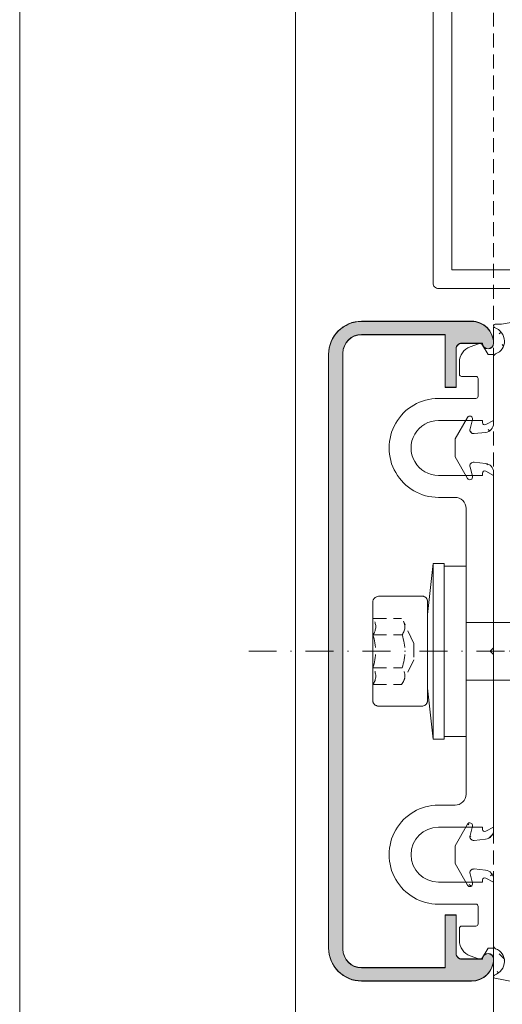
# Model space of a CAD drawing. Units: millimetres. Extents: x 675 to 1970, y -528 to 48.
# Drawn here: x 1514 to 1558, y -218 to -128 of the extents above; entities that cross this region are included whole.
import ezdxf

# ---------------------------------------------------------------- set-up
doc = ezdxf.new("R2010")
doc.units = ezdxf.units.MM
for name, pattern in [('AUSGEZOGEN', [0]), ('GESTRICHELT', [0.75, 0.5, -0.25]), ('STRICHPUNKT', [25.4, 12.7, -6.35, 0, -6.35]), ('Verdeckt', [9.525, 6.35, -3.175])]:
    doc.linetypes.add(name, pattern=pattern)
for name, color, linetype, lineweight in [('Profil_System_Hartmann', 7, 'Continuous', 18), ('SX-0-1-Text_allg.', 7, 'Continuous', 13), ('SX-0-Achsen', 7, 'STRICHPUNKT', 18), ('SX-Dichtung-Aussen_Kontur', 7, 'Continuous', 18), ('SX-Dichtung-Aussen_Schraffur', 150, 'Continuous', 5), ('SX-Oberleiste_Ansicht', 7, 'Continuous', 13), ('SX-Oberleiste_Kontur', 7, 'Continuous', 18), ('SX-Oberleiste_Schraffur', 7, 'Continuous', 5), ('SX-Schraube', 1, 'Continuous', 9), ('SX-Unterleiste_Kontur', 7, 'Continuous', 18), ('SYS_AL_CONT', 7, 'Continuous', 13)]:
    doc.layers.add(name, color=color, linetype=linetype, lineweight=lineweight)

# ---------------------------------------------------------------- blocks, each defined once
blk = doc.blocks.new('OL6012')
at = {"layer": 'SX-Oberleiste_Kontur'}
for p, q in [((-27, 1), (27, 1)), ((-27.1, -0.3), (27.1, -0.3)), ((-30, -12), (-30, -2)), ((-28.8, -9.6), (-28.8, -2)), ((28.8, -2), (28.8, -9.6)), ((30, -2), (30, -12)), ((-28.8, -9.6), (-24, -9.6)), ((-24, -9.6), (-24, -10.6)), ((24, -10.6), (24, -9.6)), ((24, -9.6), (28.8, -9.6)), ((-27.5, -10.6), (-24, -10.6)), ((27.5, -10.6), (24, -10.6)), ((-28, -11.1), (-28, -13)), ((28, -11.1), (28, -13)), ((-28, -14), (-28, -14)), ((28, -14), (28, -14))]:
    blk.add_line(p, q, dxfattribs=at)
for centre, radius, start, end in [((-27, -2), 3, 89.99999, 180.00001), ((27, -2), 3, 359.99999, 90.00001), ((-27.1, -2), 1.7, 90, 179.99999), ((27.1, -2), 1.7, 0, 90), ((-27.5, -11.1), 0.5, 89.99995, 180.00003), ((27.5, -11.1), 0.5, 359.99997, 90.00005), ((-28, -12), 2, 179.99999, 270), ((28, -12), 2, 270, 0.00001), ((-28, -13.5), 0.5, 270, 90), ((28, -13.5), 0.5, 90, 270)]:
    blk.add_arc(centre, radius, start, end, dxfattribs=at)
blk = doc.blocks.new('UL6009')
at = {"layer": 'SX-Unterleiste_Kontur', "color": 7, "linetype": 'Continuous'}
for p, q in [((-23, 5), (-23, 1.6)), ((-21, 1), (-21, 5)), ((-16, 5), (-16, 1)), ((-14, 3.5), (-14, 5)), ((14, 5), (14, 3.5)), ((16, 1), (16, 5)), ((21, 5), (21, 1)), ((23, 1.6), (23, 5)), ((-25.2, 3.1), (-26.296, 3.1)), ((-25, 1.6), (-25, 2.9)), ((25, 2.9), (25, 1.6)), ((25.2, 3.1), (26.296, 3.1)), ((-13, 2.5), (0, 2.5)), ((13, 2.5), (0, 2.5)), ((-27.85, 0.991), (-27, 0.5)), ((-23.2, 1.4), (-24.8, 1.4)), ((-20.8, 1), (-21, 1)), ((-16, 1), (-16.2, 1)), ((16.2, 1), (16, 1)), ((21, 1), (20.8, 1)), ((24.8, 1.4), (23.2, 1.4)), ((27.85, 0.991), (27, 0.5)), ((-27, 0.5), (-27, 0)), ((-27, 0), (-21, 0)), ((-21, 0), (-20.624, 0.706)), ((-16.376, 0.706), (-16, 0)), ((-16, 0), (-0.3, 0)), ((-0.3, 0), (0, 0.3)), ((0, 0.3), (0.3, 0)), ((0.3, 0), (16, 0)), ((16, 0), (16.376, 0.706)), ((20.624, 0.706), (21, 0)), ((21, 0), (27, 0)), ((27, 0.5), (27, 0))]:
    blk.add_line(p, q, dxfattribs=at)
at = {"layer": 'SX-Unterleiste_Kontur'}
for p, q in [((-27.982, 1.353), (-27.705, 2.113)), ((27.982, 1.353), (27.705, 2.113))]:
    blk.add_line(p, q, dxfattribs=at)
at = {"layer": 'SX-Unterleiste_Kontur', "color": 7, "linetype": 'Continuous'}
for centre, radius, start, end in [((-18.5, 5), 4.5, 359.99999, 180.00001), ((18.5, 5), 4.5, 359.99999, 180.00001), ((-18.5, 5), 2.5, 0.00001, 180.00001), ((18.5, 5), 2.5, 359.99996, 180.00001), ((-25.2, 2.9), 0.2, 359.99982, 90.00003), ((-13, 3.5), 1, 180, 269.99999), ((13, 3.5), 1, 269.99999, 0), ((25.2, 2.9), 0.2, 90.00003, 180.00018), ((-27.7, 1.251), 0.3, 160, 240.00006), ((-24.8, 1.6), 0.2, 180.0001, 269.99997), ((-23.2, 1.6), 0.2, 269.99997, 0.00001), ((-20.8, 0.8), 0.2, 331.92748, 89.99971), ((-16.2, 0.8), 0.2, 90, 208.07266), ((16.2, 0.8), 0.2, 331.92734, 89.99973), ((20.8, 0.8), 0.2, 90, 208.07252), ((23.2, 1.6), 0.2, 179.99995, 269.99997), ((24.8, 1.6), 0.2, 269.99997, 359.99988), ((27.7, 1.251), 0.3, 299.99994, 20)]:
    blk.add_arc(centre, radius, start, end, dxfattribs=at)
at = {"layer": 'SX-Unterleiste_Kontur'}
for centre, start, end in [((-26.296, 1.6), 90, 160), ((26.296, 1.6), 20, 90)]:
    blk.add_arc(centre, 1.5, start, end, dxfattribs=at)
blk = doc.blocks.new('GD6054R')
at = {"layer": 'SX-Dichtung-Aussen_Kontur', "color": 7, "linetype": 'AUSGEZOGEN'}
for p, q in [((-21.275, 2.367), (-19.312, 3.5)), ((-19.312, 3.5), (-18.5, 3.5)), ((-18.5, 3.5), (-17.688, 3.5)), ((-17.688, 3.5), (-15.725, 2.367)), ((15.725, 2.367), (17.688, 3.5)), ((17.688, 3.5), (18.5, 3.5)), ((18.5, 3.5), (19.312, 3.5)), ((19.312, 3.5), (21.275, 2.367)), ((-20.241, 2.135), (-21.085, 1.909)), ((-15.915, 1.909), (-16.759, 2.135)), ((16.759, 2.135), (15.915, 1.909)), ((21.085, 1.909), (20.241, 2.135)), ((-19.912, 0.716), (-19.802, 1.76)), ((-17.198, 1.76), (-17.088, 0.716)), ((17.088, 0.716), (17.198, 1.76)), ((19.802, 1.76), (19.912, 0.716)), ((-26.772, 0), (-20.707, 0)), ((-16.293, 0), (0, 0)), ((0, 0), (16.293, 0)), ((20.707, 0), (26.772, 0)), ((-30.495, -4.948), (-29.75, -0.72)), ((-29.75, -0.72), (-29.75, -0.15)), ((29.747, -0.123), (30.495, -4.145)), ((0, -1.5), (-0.5, -2)), ((0.5, -2), (0, -1.5)), ((-0.5, -2), (-15.7, -2)), ((15.7, -2), (0.5, -2)), ((18.816, -2.487), (18.288, -4.285)), ((20.012, -3.983), (19.585, -2.49)), ((21.015, -2.49), (20.588, -3.983)), ((22.212, -3.983), (21.785, -2.49)), ((23.215, -2.49), (22.788, -3.983)), ((24.412, -3.983), (23.985, -2.49)), ((25.415, -2.49), (24.988, -3.983)), ((26.612, -3.983), (26.185, -2.49)), ((27.615, -2.49), (27.188, -3.983)), ((29.967, -4.389), (28.311, -2.348)), ((-28.311, -3.148), (-29.967, -5.189)), ((-27.188, -4.783), (-27.615, -3.29)), ((-26.185, -3.29), (-26.612, -4.783)), ((-24.988, -4.783), (-25.415, -3.29)), ((-23.985, -3.29), (-24.412, -4.783)), ((-22.788, -4.783), (-23.215, -3.29)), ((-21.785, -3.29), (-22.212, -4.783)), ((-20.588, -4.783), (-21.015, -3.29)), ((-19.585, -3.29), (-20.012, -4.783)), ((-18.288, -5.085), (-18.816, -3.287)), ((-17.7, -4), (-17.7, -5)), ((17.7, -4.2), (17.7, -4))]:
    blk.add_line(p, q, dxfattribs=at)
at = {"layer": 'SX-Dichtung-Aussen_Kontur', "color": 7}
for centre, radius, start, end in [((-21.15, 2.15), 0.25, 120, 285), ((-20.15, 1.797), 0.35, 354, 105), ((-16.85, 1.797), 0.35, 75, 186), ((-15.85, 2.15), 0.25, 255, 60), ((15.85, 2.15), 0.25, 120, 285), ((16.85, 1.797), 0.35, 354, 105), ((20.15, 1.797), 0.35, 75, 186), ((21.15, 2.15), 0.25, 255, 60), ((-29.6, -0.15), 0.15, 20.69457, 180), ((-26.772, -0.3), 0.3, 90, 159.8703), ((-20.707, 0.8), 0.8, 270, 354), ((-16.293, 0.8), 0.8, 186, 270), ((16.293, 0.8), 0.8, 270, 354), ((20.707, 0.8), 0.8, 186, 270), ((26.772, -0.3), 0.3, 20.1297, 90), ((29.6, -0.15), 0.15, 10.52659, 159.30543), ((-28.15, 0.398), 1.4, 200.69457, 266.65689), ((-28.204, 0.225), 1.225, 268.71559, 339.8703), ((28.204, 0.225), 1.225, 200.1297, 271.28441), ((28.15, 0.398), 1.4, 273.34311, 339.30543), ((-15.7, -4), 2, 90, 180), ((15.7, -4), 2, 0, 90), ((19.2, -2.6), 0.4, 15.96529, 163.61742), ((21.4, -2.6), 0.4, 15.96529, 164.03471), ((23.6, -2.6), 0.4, 15.96529, 164.03471), ((25.8, -2.6), 0.4, 15.96529, 164.03471), ((28, -2.6), 0.4, 39.06124, 164.03471), ((-28, -3.4), 0.4, 15.96529, 140.93876), ((-25.8, -3.4), 0.4, 15.96529, 164.03471), ((-23.6, -3.4), 0.4, 15.96529, 164.03471), ((-21.4, -3.4), 0.4, 15.96529, 164.03471), ((-19.2, -3.4), 0.4, 16.38258, 164.03471), ((18, -4.2), 0.3, 180, 343.61742), ((20.3, -3.9), 0.3, 195.96529, 344.03471), ((22.5, -3.9), 0.3, 195.96529, 344.03471), ((24.7, -3.9), 0.3, 195.96529, 344.03471), ((26.9, -3.9), 0.3, 195.96529, 344.03471), ((30.2, -4.2), 0.3, 219.06124, 10.52659), ((-30.2, -5), 0.3, 170, 320.93876), ((-26.9, -4.7), 0.3, 195.96529, 344.03471), ((-24.7, -4.7), 0.3, 195.96529, 344.03471), ((-22.5, -4.7), 0.3, 195.96529, 344.03471), ((-20.3, -4.7), 0.3, 195.96529, 344.03471), ((-18, -5), 0.3, 196.38258, 0)]:
    blk.add_arc(centre, radius, start, end, dxfattribs=at)
blk = doc.blocks.new('510117')
at = {"layer": 'SYS_AL_CONT'}
blk.add_lwpolyline([(-22, -72), (32.5, -72, 0.414214), (33, -71.5), (33, -62.5, -0.414214)], format="xyb", dxfattribs=at)
blk.add_lwpolyline([(31.3, -70.3), (6.2, -70.3), (6.2, -61.8), (31.3, -61.8)], close=True, dxfattribs=at)
blk = doc.blocks.new('ewewew')
at = {"layer": 'SX-Schraube', "ltscale": 2}
for p, q in [((9388.955, 334.434), (9389.455, 339.084)), ((9388.955, 327.734), (9388.955, 334.434)), ((9389.455, 323.084), (9388.955, 327.734))]:
    blk.add_line(p, q, dxfattribs=at)
at = {"layer": 'SX-Schraube'}
for p, q in [((9389.455, 339.084), (9390.455, 339.084)), ((9389.455, 339.084), (9389.455, 323.084)), ((9390.455, 339.084), (9390.455, 323.084)), ((9390.455, 338.834), (9392.455, 338.834)), ((9392.455, 338.834), (9392.455, 323.334)), ((9384.48, 336.084), (9388.58, 336.084)), ((9383.98, 335.584), (9383.98, 326.584)), ((9388.955, 335.584), (9388.955, 326.584)), ((9392.455, 333.709), (9399.38, 333.709)), ((9398.48, 328.459), (9392.455, 328.459)), ((9384.48, 326.084), (9388.455, 326.084)), ((9392.455, 323.334), (9390.455, 323.334)), ((9390.455, 323.084), (9389.455, 323.084))]:
    blk.add_line(p, q, dxfattribs=at)
at = {"layer": 'SX-Schraube', "linetype": 'GESTRICHELT', "ltscale": 2.5}
for p, q in [((9383.983, 334.074), (9386.588, 334.074)), ((9387.703, 331.802), (9386.77, 333.81)), ((9383.983, 332.574), (9386.634, 332.574)), ((9387.703, 331.802), (9387.703, 330.303)), ((9387.703, 330.303), (9386.77, 328.338)), ((9383.983, 329.574), (9386.634, 329.574)), ((9383.983, 328.074), (9386.588, 328.074))]:
    blk.add_line(p, q, dxfattribs=at)
at = {"layer": 'SX-Schraube'}
for points in [[(9384.48, 336.084), (9384.48, 336.084), (9384.415, 336.066), (9384.355, 336.046), (9384.3, 336.024), (9384.249, 335.999), (9384.202, 335.973), (9384.16, 335.944), (9384.122, 335.913), (9384.089, 335.879), (9384.06, 335.844), (9384.035, 335.806), (9384.015, 335.766), (9384, 335.724), (9383.989, 335.679), (9383.982, 335.633), (9383.98, 335.584)], [(9388.58, 336.084), (9388.58, 336.084), (9388.628, 336.066), (9388.673, 336.046), (9388.715, 336.024), (9388.753, 335.999), (9388.788, 335.973), (9388.82, 335.944), (9388.848, 335.913), (9388.873, 335.879), (9388.895, 335.844), (9388.913, 335.806), (9388.928, 335.766), (9388.94, 335.724), (9388.948, 335.679), (9388.953, 335.633), (9388.955, 335.584)], [(9384.48, 326.084), (9384.48, 326.084), (9384.415, 326.102), (9384.355, 326.122), (9384.3, 326.144), (9384.249, 326.168), (9384.202, 326.195), (9384.16, 326.224), (9384.122, 326.255), (9384.089, 326.288), (9384.06, 326.324), (9384.035, 326.362), (9384.015, 326.402), (9384, 326.444), (9383.989, 326.488), (9383.982, 326.535), (9383.98, 326.584)], [(9388.455, 326.084), (9388.455, 326.084), (9388.519, 326.102), (9388.579, 326.122), (9388.635, 326.144), (9388.686, 326.168), (9388.733, 326.195), (9388.775, 326.224), (9388.813, 326.255), (9388.846, 326.288), (9388.875, 326.324), (9388.899, 326.362), (9388.919, 326.402), (9388.935, 326.444), (9388.946, 326.488), (9388.953, 326.535), (9388.955, 326.584)]]:
    blk.add_lwpolyline(points, dxfattribs=at)
at = {"layer": 'SX-Schraube', "linetype": 'GESTRICHELT', "ltscale": 2.5}
for centre, radius, start, end in [((9383.019, 333.324), 1.222, 322.11667, 37.86456), ((9385.745, 333.297), 1.146, 320.87292, 42.65063), ((9379.484, 331.074), 4.743, 341.56311, 18.56311), ((9382.392, 331.074), 4.5, 340.52737, 19.46982), ((9383.019, 328.824), 1.222, 322.13544, 37.88333), ((9385.745, 328.851), 1.146, 317.34937, 39.12708)]:
    blk.add_arc(centre, radius, start, end, dxfattribs=at)

msp = doc.modelspace()

# ---------------------------------------------------------------- hatches: boundary and pattern name
at = {"layer": 'SX-Dichtung-Aussen_Schraffur'}
h = msp.add_hatch(dxfattribs=at)
h.set_pattern_fill('ANSI37', color=256, scale=0.4, style=0)
h.set_pattern_definition([(45, (859.4174, 0), (-0.8980256, 0.8980256), []), (135, (859.4174, 0), (-0.8980256, -0.8980256), [])])
edge = h.paths.add_edge_path()
edge.add_line((1559.509, -213.278), (1561.002, -212.851))
edge = h.paths.add_edge_path()
edge.add_line((1561.409, -215.63), (1559.367, -213.974))
edge = h.paths.add_edge_path()
edge.add_line((1557.142, -215.411), (1561.165, -216.158))
edge = h.paths.add_edge_path()
edge.add_line((1561.002, -212.275), (1559.509, -211.848))
edge = h.paths.add_edge_path()
edge.add_line((1561.002, -210.075), (1559.509, -209.648))
edge = h.paths.add_edge_path()
edge.add_line((1559.509, -211.078), (1561.002, -210.651))
edge = h.paths.add_edge_path()
edge.add_line((1561.002, -207.875), (1559.509, -207.448))
edge = h.paths.add_edge_path()
edge.add_line((1559.509, -208.878), (1561.002, -208.451))
edge = h.paths.add_edge_path()
edge.add_line((1561.002, -205.675), (1559.509, -205.248))
edge = h.paths.add_edge_path()
edge.add_line((1559.509, -206.678), (1561.002, -206.251))
edge = h.paths.add_edge_path()
edge.add_line((1559.507, -204.479), (1561.304, -203.951))
edge = h.paths.add_edge_path()
edge.add_arc((1561.02, -201.363), 2, 180, 270)
edge = h.paths.add_edge_path()
edge.add_arc((1561.02, -169.963), 2, 90, 180)
edge = h.paths.add_edge_path()
edge.add_line((1561.967, -155.168), (1557.74, -155.913))
edge = h.paths.add_edge_path()
edge.add_arc((1560.42, -157.663), 0.4, 129.06124, 254.03471)
edge = h.paths.add_edge_path()
edge.add_line((1560.167, -157.352), (1562.209, -155.696))
edge = h.paths.add_edge_path()
edge.add_arc((1562.02, -155.463), 0.3, 309.06124, 460)
edge = h.paths.add_edge_path()
edge.add_arc((1560.42, -166.463), 0.4, 105.96529, 253.61742)
edge = h.paths.add_edge_path()
edge.add_arc((1560.42, -162.063), 0.4, 105.96529, 254.03471)
edge = h.paths.add_edge_path()
edge.add_arc((1560.42, -159.863), 0.4, 105.96529, 254.03471)
edge = h.paths.add_edge_path()
edge.add_line((1561.802, -158.475), (1560.309, -158.048))
edge = h.paths.add_edge_path()
edge.add_line((1560.309, -159.478), (1561.802, -159.051))
edge = h.paths.add_edge_path()
edge.add_arc((1561.72, -158.763), 0.3, 285.96529, 434.03471)
edge = h.paths.add_edge_path()
edge.add_line((1561.802, -160.675), (1560.309, -160.248))
edge = h.paths.add_edge_path()
edge.add_line((1560.309, -161.678), (1561.802, -161.251))
edge = h.paths.add_edge_path()
edge.add_arc((1561.72, -160.963), 0.3, 285.96529, 434.03471)
edge = h.paths.add_edge_path()
edge.add_arc((1560.42, -164.263), 0.4, 105.96529, 254.03471)
edge = h.paths.add_edge_path()
edge.add_line((1561.802, -162.875), (1560.309, -162.448))
edge = h.paths.add_edge_path()
edge.add_line((1560.309, -163.878), (1561.802, -163.451))
edge = h.paths.add_edge_path()
edge.add_arc((1561.72, -163.163), 0.3, 285.96529, 434.03471)
edge = h.paths.add_edge_path()
edge.add_line((1561.802, -165.075), (1560.309, -164.648))
edge = h.paths.add_edge_path()
edge.add_line((1560.309, -166.078), (1561.802, -165.651))
edge = h.paths.add_edge_path()
edge.add_arc((1561.72, -165.363), 0.3, 285.96529, 434.03471)
edge = h.paths.add_edge_path()
edge.add_line((1562.104, -167.375), (1560.307, -166.847))
edge = h.paths.add_edge_path()
edge.add_line((1561.02, -167.963), (1562.02, -167.963))
edge = h.paths.add_edge_path()
edge.add_arc((1562.02, -167.663), 0.3, 270, 433.61742)
edge = h.paths.add_edge_path()
edge.add_line((1561.22, -203.363), (1561.02, -203.363))
edge = h.paths.add_edge_path()
edge.add_arc((1561.22, -203.663), 0.3, 286.38258, 450)
edge = h.paths.add_edge_path()
edge.add_arc((1560.92, -205.963), 0.3, 285.96529, 434.03471)
edge = h.paths.add_edge_path()
edge.add_arc((1560.92, -208.163), 0.3, 285.96529, 434.03471)
edge = h.paths.add_edge_path()
edge.add_arc((1560.92, -210.363), 0.3, 285.96529, 434.03471)
edge = h.paths.add_edge_path()
edge.add_arc((1560.92, -212.563), 0.3, 285.96529, 434.03471)
edge = h.paths.add_edge_path()
edge.add_arc((1561.22, -215.863), 0.3, 259.47341, 410.93876)
edge = h.paths.add_edge_path()
edge.add_arc((1556.795, -157.459), 1.225, 290.1297, 361.28441)
edge = h.paths.add_edge_path()
edge.add_arc((1557.17, -156.063), 0.15, 90, 249.30543)
edge = h.paths.add_edge_path()
edge.add_line((1557.74, -155.913), (1557.17, -155.913))
edge = h.paths.add_edge_path()
edge.add_arc((1556.622, -157.513), 1.4, 3.34311, 69.30543)
edge = h.paths.add_edge_path()
edge.add_line((1559.02, -201.363), (1559.02, -186.163))
edge = h.paths.add_edge_path()
edge.add_line((1557.02, -185.663), (1557.02, -201.956))
edge = h.paths.add_edge_path()
edge.add_line((1557.02, -169.37), (1557.02, -185.663))
edge = h.paths.add_edge_path()
edge.add_line((1559.02, -185.163), (1559.02, -169.963))
edge = h.paths.add_edge_path()
edge.add_line((1554.653, -164.388), (1553.52, -166.351))
edge = h.paths.add_edge_path()
edge.add_line((1557.02, -158.891), (1557.02, -164.956))
edge = h.paths.add_edge_path()
edge.add_arc((1557.32, -158.891), 0.3, 110.1297, 180)
edge = h.paths.add_edge_path()
edge.add_line((1556.303, -165.751), (1555.259, -165.861))
edge = h.paths.add_edge_path()
edge.add_arc((1554.87, -164.513), 0.25, 345, 510)
edge = h.paths.add_edge_path()
edge.add_arc((1555.223, -165.513), 0.35, 165, 276)
edge = h.paths.add_edge_path()
edge.add_line((1554.885, -165.422), (1555.111, -164.578))
edge = h.paths.add_edge_path()
edge.add_arc((1556.22, -164.956), 0.8, 276, 360)
edge = h.paths.add_edge_path()
edge.add_line((1553.52, -167.975), (1554.653, -169.938))
edge = h.paths.add_edge_path()
edge.add_line((1555.259, -168.465), (1556.303, -168.575))
edge = h.paths.add_edge_path()
edge.add_arc((1555.223, -168.813), 0.35, 84, 195)
edge = h.paths.add_edge_path()
edge.add_arc((1554.87, -169.813), 0.25, 210, 375)
edge = h.paths.add_edge_path()
edge.add_line((1555.111, -169.748), (1554.885, -168.904))
edge = h.paths.add_edge_path()
edge.add_arc((1556.22, -169.37), 0.8, 0, 84)
edge = h.paths.add_edge_path()
edge.add_line((1553.52, -167.163), (1553.52, -167.975))
edge = h.paths.add_edge_path()
edge.add_line((1553.52, -166.351), (1553.52, -167.163))
edge = h.paths.add_edge_path()
edge.add_line((1558.52, -185.663), (1559.02, -185.163))
edge = h.paths.add_edge_path()
edge.add_line((1559.02, -186.163), (1558.52, -185.663))
edge = h.paths.add_edge_path()
edge.add_arc((1559.62, -209.263), 0.4, 105.96529, 254.03471)
edge = h.paths.add_edge_path()
edge.add_line((1557.02, -206.37), (1557.02, -212.435))
edge = h.paths.add_edge_path()
edge.add_line((1553.52, -204.163), (1553.52, -204.975))
edge = h.paths.add_edge_path()
edge.add_arc((1559.62, -204.863), 0.4, 106.38258, 254.03471)
edge = h.paths.add_edge_path()
edge.add_line((1554.653, -201.388), (1553.52, -203.351))
edge = h.paths.add_edge_path()
edge.add_arc((1555.223, -202.513), 0.35, 165, 276)
edge = h.paths.add_edge_path()
edge.add_line((1556.303, -202.751), (1555.259, -202.861))
edge = h.paths.add_edge_path()
edge.add_arc((1554.87, -201.513), 0.25, 345, 510)
edge = h.paths.add_edge_path()
edge.add_line((1554.885, -202.422), (1555.111, -201.578))
edge = h.paths.add_edge_path()
edge.add_arc((1556.22, -201.956), 0.8, 276, 360)
edge = h.paths.add_edge_path()
edge.add_line((1553.52, -203.351), (1553.52, -204.163))
edge = h.paths.add_edge_path()
edge.add_line((1553.52, -204.975), (1554.653, -206.938))
edge = h.paths.add_edge_path()
edge.add_arc((1554.87, -206.813), 0.25, 210, 375)
edge = h.paths.add_edge_path()
edge.add_arc((1559.62, -207.063), 0.4, 105.96529, 254.03471)
edge = h.paths.add_edge_path()
edge.add_line((1555.259, -205.465), (1556.303, -205.575))
edge = h.paths.add_edge_path()
edge.add_arc((1555.223, -205.813), 0.35, 84, 195)
edge = h.paths.add_edge_path()
edge.add_line((1555.111, -206.748), (1554.885, -205.904))
edge = h.paths.add_edge_path()
edge.add_arc((1556.22, -206.37), 0.8, 0, 84)
edge = h.paths.add_edge_path()
edge.add_arc((1556.795, -213.867), 1.225, 358.71559, 429.8703)
edge = h.paths.add_edge_path()
edge.add_arc((1559.62, -211.463), 0.4, 105.96529, 254.03471)
edge = h.paths.add_edge_path()
edge.add_arc((1557.32, -212.435), 0.3, 180, 249.8703)
edge = h.paths.add_edge_path()
edge.add_arc((1557.17, -215.263), 0.15, 110.69457, 259.47341)
edge = h.paths.add_edge_path()
edge.add_arc((1556.622, -213.813), 1.4, 290.69457, 356.65689)
edge = h.paths.add_edge_path()
edge.add_arc((1559.62, -213.663), 0.4, 105.96529, 230.93876)
at = {"layer": 'SX-Oberleiste_Schraffur'}
h = msp.add_hatch(color=256, dxfattribs=at)
h.dxf.hatch_style = 1
h.paths.add_polyline_path([(1553.62, -158.138), (1553.62, -161.638), (1552.62, -161.638), (1552.62, -156.838), (1545.02, -156.838, 0.414214), (1543.32, -158.538), (1543.32, -212.738, 0.414214), (1545.02, -214.438), (1552.62, -214.438), (1552.62, -209.638), (1553.62, -209.638), (1553.62, -213.138, 0.414214), (1554.12, -213.638), (1556.02, -213.638, -1), (1557.02, -213.638, -0.414214), (1555.02, -215.638), (1545.02, -215.638, -0.414214), (1542.02, -212.638), (1542.02, -158.638, -0.414214), (1545.02, -155.638), (1555.02, -155.638, -0.414214), (1557.02, -157.638, -1), (1556.02, -157.638), (1554.12, -157.638, 0.414214)])

# ---------------------------------------------------------------- linework, layer by layer
at = {"layer": 'SX-0-1-Text_allg.', "color": 6}
msp.add_lwpolyline([(1513.916, 47.515), (1969.529, 47.515), (1969.529, -527.934), (1513.916, -527.934)], close=True, dxfattribs=at)
at = {"layer": 'SX-0-Achsen', "ltscale": 0.2}
msp.add_line((1534.748, -185.663), (1660.832, -185.663), dxfattribs=at)
at = {"layer": 'SX-Oberleiste_Ansicht'}
for p, q in [((1539.02, 18.337), (1539.02, -285.663)), ((1557.019, -212.663), (1557.02, -285.663))]:
    msp.add_line(p, q, dxfattribs=at)
at = {"layer": 'SX-Oberleiste_Ansicht', "linetype": 'Verdeckt', "ltscale": 0.2}
msp.add_line((1557.019, -212.663), (1557.02, 18.337), dxfattribs=at)

# ---------------------------------------------------------------- block references
at = {"layer": 'Profil_System_Hartmann', "rotation": 270}
msp.add_blockref('510117', (1623.52, -119.663), dxfattribs=at)
at = {"layer": 'SX-Dichtung-Aussen_Kontur', "xscale": -1, "rotation": 90}
msp.add_blockref('GD6054R', (1557.02, -185.663), dxfattribs=at)
at = {"layer": 'SX-Oberleiste_Kontur', "rotation": 90}
for p in [(1543.02, -185.638), (1543.02, -185.663)]:
    msp.add_blockref('OL6012', p, dxfattribs=at)
at = {"layer": 'SX-Schraube'}
msp.add_blockref('ewewew', (-7837.935, -516.747), dxfattribs=at)
at = {"layer": 'SX-Unterleiste_Kontur', "rotation": 90}
msp.add_blockref('UL6009', (1557.02, -185.663), dxfattribs=at)

doc.saveas('drawing.dxf')
